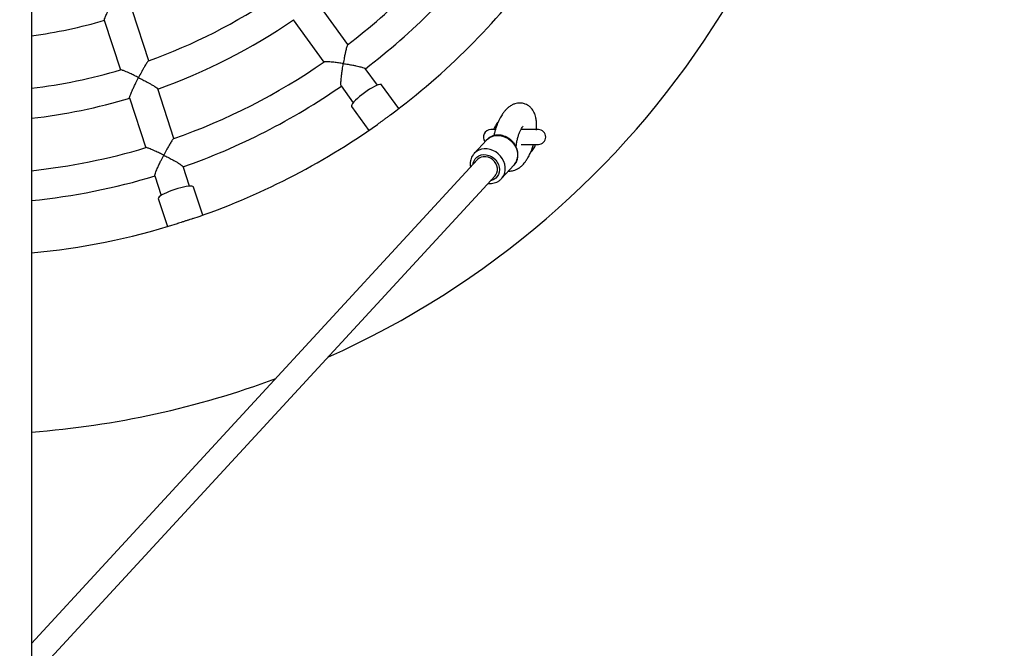
# Model space of a CAD drawing. Units: millimetres. Extents: x 1.7 to 12.3, y 0.7 to 12.1.
# Drawn here: x 6.6 to 7.2, y 6.8 to 7.3 of the extents above; entities that cross this region are included whole.
import ezdxf

# ---------------------------------------------------------------- set-up
doc = ezdxf.new("R2010")
doc.units = ezdxf.units.MM
doc.layers.add('FSP', color=9, linetype='Continuous')
doc.styles.add('SLDTEXTSTYLE0', font='TXT', dxfattribs={"width": 0.75})
doc.dimstyles.new('SLDDIMSTYLE0', dxfattribs={"dimtxt": 0.35, "dimasz": 0.3302, "dimexe": 0, "dimexo": 0.0625, "dimgap": 0.0875, "dimtad": 1, "dimdec": 0, "dimlfac": 100, "dimrnd": 1e-09, "dimzin": 12, "dimdsep": 46, "dimtxsty": 'SLDTEXTSTYLE0', "dimsah": 1, "dimcen": 0.09, "dimadec": 0, "dimazin": 3, "dimtfac": 1, "dimtdec": 0, "dimtofl": 0, "dimtmove": 0, "dimatfit": 3, "dimfxl": 0, "dimfrac": 2, "dimtolj": 1, "dimtzin": 12, "dimarcsym": 0})

# ---------------------------------------------------------------- blocks, each defined once
blk = doc.blocks.new('_D_1')
at = {"layer": 'FSP', "color": 161}
for p, q in [((2.78576, 9.30085), (2.78576, 10.29932)), ((11.0358, 9.08668), (11.0358, 10.29932)), ((11.0358, 10.19932), (2.78576, 10.19932))]:
    blk.add_line(p, q, dxfattribs=at)
for points in [[(2.78576, 10.19932), (3.11596, 10.14852), (3.11596, 10.25012)], [(11.0358, 10.19932), (10.7056, 10.25012), (10.7056, 10.14852)]]:
    blk.add_solid(points, dxfattribs=at)
at = {"layer": 'FSP', "color": 161, "insert": (6.44174, 10.6505), "char_height": 0.35, "attachment_point": 1, "style": 'SLDTEXTSTYLE0'}
blk.add_mtext('825', dxfattribs=at)

msp = doc.modelspace()

# ---------------------------------------------------------------- linework, layer by layer
at = {"color": 7, "linetype": 'Continuous', "lineweight": 25}
for p, q in [((6.58076, 9.11456), (6.58076, 6.03714)), ((6.79359, 7.23801), (6.7729, 7.26648)), ((6.65961, 7.22704), (6.64869, 7.26065)), ((6.62968, 7.25445), (6.64054, 7.22102)), ((6.75673, 7.25472), (6.77741, 7.22626)), ((6.81341, 7.21073), (6.80522, 7.222)), ((6.78904, 7.21024), (6.79722, 7.19898)), ((6.82791, 7.19502), (6.81625, 7.21107)), ((6.64667, 7.20216), (6.65754, 7.16869)), ((6.67656, 7.17487), (6.66569, 7.20835)), ((6.79603, 7.19638), (6.80769, 7.18033)), ((6.89273, 7.18087), (6.88976, 7.18087)), ((6.92176, 7.18087), (6.91009, 7.18087)), ((6.88689, 7.17386), (6.87859, 7.16487)), ((6.91023, 7.17087), (6.92176, 7.17087)), ((6.87859, 7.16487), (6.87839, 7.16465)), ((6.88086, 7.16069), (6.58076, 6.83541)), ((6.68698, 7.14281), (6.68268, 7.15605)), ((6.89696, 7.14791), (6.90526, 7.15691)), ((6.58076, 6.81182), (6.89262, 7.14984)), ((6.66366, 7.14987), (6.66796, 7.13663)), ((6.69592, 7.12338), (6.68979, 7.14225)), ((6.89675, 7.14769), (6.89696, 7.14791)), ((6.66602, 7.13452), (6.67215, 7.11566))]:
    msp.add_line(p, q, dxfattribs=at)
at = {"color": 7, "linetype": 'Continuous', "lineweight": 25, "flags": 128}
for points in [[(6.81625, 7.21107), (6.81618, 7.21114), (6.81573, 7.2113), (6.81501, 7.21125), (6.81403, 7.21097), (6.81282, 7.21049), (6.81142, 7.20981), (6.80987, 7.20896), (6.80821, 7.20795), (6.8065, 7.20683), (6.80477, 7.20561)], [(6.80477, 7.20561), (6.80308, 7.20434), (6.80148, 7.20306), (6.80001, 7.20179), (6.79872, 7.20058), (6.79764, 7.19946), (6.79681, 7.19846), (6.79624, 7.19761), (6.79596, 7.19694), (6.79598, 7.19646), (6.79603, 7.19638)], [(6.89262, 7.14984), (6.89317, 7.15054), (6.89385, 7.15188), (6.8942, 7.15337), (6.8942, 7.15496), (6.89385, 7.15656), (6.89317, 7.1581), (6.89219, 7.15951), (6.89095, 7.16072), (6.88952, 7.16167), (6.88795, 7.16232), (6.88633, 7.16265), (6.88473, 7.16263), (6.88322, 7.16226), (6.88188, 7.16157), (6.88086, 7.16069)], [(6.68979, 7.14225), (6.68975, 7.14234), (6.68937, 7.14263), (6.68867, 7.1428), (6.68765, 7.14284), (6.68635, 7.14275), (6.68481, 7.14254), (6.68307, 7.14221), (6.68119, 7.14177), (6.6792, 7.14123), (6.67718, 7.14061)], [(6.67718, 7.14061), (6.67518, 7.13992), (6.67326, 7.13919), (6.67148, 7.13844), (6.66988, 7.13769), (6.6685, 7.13695), (6.6674, 7.13626), (6.6666, 7.13563), (6.66613, 7.13508), (6.666, 7.13462), (6.66602, 7.13452)]]:
    msp.add_lwpolyline(points, dxfattribs=at)
at = {"color": 8, "linetype": 'Continuous', "lineweight": 25, "flags": 128}
for points in [[(6.88689, 7.17386), (6.88695, 7.17393), (6.88833, 7.17513), (6.88992, 7.17605), (6.8917, 7.17666), (6.8936, 7.17695), (6.89558, 7.17691), (6.89756, 7.17653), (6.89951, 7.17584), (6.90135, 7.17484), (6.90305, 7.17357), (6.90454, 7.17207), (6.90579, 7.17037), (6.90676, 7.16853), (6.90742, 7.1666), (6.90776, 7.16464), (6.90776, 7.16269), (6.90742, 7.16083), (6.90676, 7.15909), (6.90579, 7.15754), (6.90526, 7.15691)], [(6.87787, 7.15745), (6.878, 7.15825), (6.8785, 7.15981), (6.87933, 7.1612), (6.88043, 7.16235), (6.88179, 7.16324), (6.88333, 7.16381), (6.885, 7.16406), (6.88674, 7.16398), (6.88848, 7.16355), (6.89015, 7.16281), (6.89169, 7.16178), (6.89304, 7.1605), (6.89415, 7.15901), (6.89497, 7.15739), (6.89548, 7.15568), (6.89565, 7.15395), (6.89548, 7.15228), (6.89497, 7.15072), (6.89415, 7.14934), (6.89304, 7.14818), (6.89169, 7.1473), (6.89015, 7.14672), (6.88963, 7.1466)], [(6.89696, 7.14791), (6.89749, 7.14854), (6.89846, 7.1501), (6.89913, 7.15183), (6.89946, 7.1537), (6.89946, 7.15564), (6.89913, 7.15761), (6.89846, 7.15954), (6.89749, 7.16138), (6.89624, 7.16307), (6.89475, 7.16458), (6.89306, 7.16585), (6.89121, 7.16684), (6.88927, 7.16754), (6.88728, 7.16791), (6.8853, 7.16796), (6.8834, 7.16767), (6.88163, 7.16705), (6.88003, 7.16613), (6.87865, 7.16493), (6.87859, 7.16487)]]:
    msp.add_lwpolyline(points, dxfattribs=at)
at = {"color": 7, "linetype": 'Continuous', "lineweight": 25}
for centre, radius, start, end in [((6.53576, 7.57587), 0.6, 294.03053, 0), ((6.53576, 7.57587), 0.425, 307.32166, 322.67441), ((6.53576, 7.57587), 0.445, 307.28765, 322.73354), ((6.53576, 7.57587), 0.48, 306.65909, 323.35096), ((6.53576, 7.57587), 0.37, 289.5249, 304.47514), ((6.53576, 7.57587), 0.335, 277.71979, 286.31368), ((6.53576, 7.57587), 0.39, 289.44644, 304.55321), ((6.53576, 7.57587), 0.425, 289.32211, 304.6743), ((6.53576, 7.57587), 0.37, 276.9857, 286.47509), ((6.53576, 7.57587), 0.445, 289.28765, 304.73361), ((6.53576, 7.57587), 0.39, 276.62581, 286.5532), ((6.53576, 7.57587), 0.48, 288.65827, 305.34997), ((6.90576, 7.17587), 0.015, 138.23306, 160.52878), ((6.88976, 7.17587), 0.005, 90, 218.72068), ((6.92176, 7.17587), 0.005, 270, 90), ((6.53576, 7.57587), 0.425, 276.07801, 286.67437), ((6.90576, 7.17587), 0.015, 315.77184, 340.52878), ((6.53576, 7.57587), 0.445, 275.80388, 286.73359), ((6.53576, 7.57587), 0.48, 275.37938, 287.34973), ((6.53576, 7.57587), 0.6, 274.30122, 290.42509)]:
    msp.add_arc(centre, radius, start, end, dxfattribs=at)
for points, knots in [([(6.62974, 7.25449), (6.62972, 7.25449), (6.62963, 7.25451), (6.62989, 7.25535), (6.6304, 7.25667), (6.63107, 7.25822), (6.63187, 7.25995), (6.63286, 7.26204), (6.6342, 7.26477), (6.63521, 7.26677), (6.63581, 7.26793), (6.63581, 7.26793)], [0, 0, 0, 0, 0.037465, 0.166779, 0.301582, 0.403221, 0.507755, 0.647742, 0.791686, 0.998942, 1, 1, 1, 1]), ([(6.79347, 7.23784), (6.7934, 7.2378), (6.79323, 7.23768), (6.7929, 7.23672), (6.79252, 7.23542), (6.79212, 7.2338), (6.79167, 7.23173), (6.7911, 7.22884), (6.79071, 7.22661), (6.79049, 7.22527), (6.79049, 7.22526)], [0, 0, 0, 0, 0.086947, 0.229213, 0.339282, 0.452471, 0.606276, 0.764418, 0.998858, 1, 1, 1, 1]), ([(6.65943, 7.2271), (6.65935, 7.22706), (6.65915, 7.22697), (6.65854, 7.22612), (6.65779, 7.22496), (6.65692, 7.22351), (6.65586, 7.22166), (6.65444, 7.21905), (6.65338, 7.21704), (6.65275, 7.21583), (6.65274, 7.21582)], [0, 0, 0, 0, 0.097394, 0.23767, 0.346387, 0.458185, 0.61025, 0.766602, 0.998872, 1, 1, 1, 1]), ([(6.79049, 7.22526), (6.79048, 7.22526), (6.78941, 7.22543), (6.78727, 7.22573), (6.78451, 7.22608), (6.78224, 7.22631), (6.78015, 7.22648), (6.77849, 7.22652), (6.77753, 7.22645), (6.77756, 7.22634), (6.77756, 7.22633)], [0, 0, 0, 0, 0.001144, 0.187036, 0.378377, 0.508277, 0.641156, 0.833151, 0.98525, 1, 1, 1, 1]), ([(6.78911, 7.21029), (6.78907, 7.21029), (6.78895, 7.21031), (6.78889, 7.21125), (6.78892, 7.21272), (6.78905, 7.21445), (6.78924, 7.21638), (6.78951, 7.2187), (6.78993, 7.22175), (6.79027, 7.22396), (6.79049, 7.22526), (6.79049, 7.22526)], [0, 0, 0, 0, 0.042506, 0.170535, 0.304035, 0.405057, 0.508955, 0.648374, 0.791733, 0.998949, 1, 1, 1, 1]), ([(6.79049, 7.22526), (6.7905, 7.22526), (6.79155, 7.2251), (6.79371, 7.22476), (6.79656, 7.22425), (6.79901, 7.22377), (6.80134, 7.22327), (6.80344, 7.22274), (6.8049, 7.22225), (6.80507, 7.22205), (6.80513, 7.22197)], [0, 0, 0, 0, 0.001061, 0.171455, 0.346843, 0.465126, 0.586142, 0.764539, 0.90753, 1, 1, 1, 1]), ([(6.65274, 7.21582), (6.65274, 7.21582), (6.65177, 7.21631), (6.64982, 7.21727), (6.6473, 7.21847), (6.6452, 7.21943), (6.64326, 7.22027), (6.64166, 7.22087), (6.64071, 7.22114), (6.64071, 7.22103), (6.6407, 7.22101)], [0, 0, 0, 0, 0.001129, 0.184751, 0.373755, 0.502152, 0.633492, 0.82295, 0.972906, 1, 1, 1, 1]), ([(6.64674, 7.20219), (6.64671, 7.2022), (6.64661, 7.20223), (6.64686, 7.2031), (6.64735, 7.20446), (6.64802, 7.20604), (6.6488, 7.2078), (6.64979, 7.2099), (6.65113, 7.21265), (6.65214, 7.21465), (6.65274, 7.21581), (6.65274, 7.21582)], [0, 0, 0, 0, 0.039709, 0.168374, 0.302522, 0.403876, 0.508116, 0.647872, 0.791577, 0.998945, 1, 1, 1, 1]), ([(6.65274, 7.21582), (6.65275, 7.21582), (6.65371, 7.21534), (6.65565, 7.21434), (6.65821, 7.21299), (6.66038, 7.2118), (6.66243, 7.21063), (6.66425, 7.20951), (6.66548, 7.20864), (6.66557, 7.20842), (6.6656, 7.20834)], [0, 0, 0, 0, 0.001061, 0.17122, 0.346366, 0.464445, 0.585254, 0.763585, 0.906642, 1, 1, 1, 1]), ([(6.92041, 7.18058), (6.92042, 7.18066), (6.92051, 7.1815), (6.92057, 7.18299), (6.92056, 7.18494), (6.92042, 7.18701), (6.92011, 7.18894), (6.91966, 7.19057), (6.91914, 7.1919), (6.91847, 7.19325), (6.9175, 7.19471), (6.91615, 7.19616), (6.91458, 7.19731), (6.91309, 7.19803), (6.91182, 7.19844), (6.91057, 7.19868), (6.90918, 7.19878), (6.90765, 7.19866), (6.9059, 7.19824), (6.90394, 7.19744), (6.90202, 7.19619), (6.9004, 7.19473), (6.89901, 7.19319), (6.89755, 7.19122), (6.89603, 7.1887), (6.89444, 7.1854), (6.89322, 7.18215), (6.89238, 7.17923), (6.89195, 7.17768), (6.89181, 7.17684), (6.8918, 7.1768)], [0, 0, 0, 0, 0.003336, 0.038279, 0.069911, 0.098348, 0.14577, 0.180719, 0.204447, 0.229807, 0.260191, 0.295412, 0.332866, 0.364206, 0.388715, 0.411307, 0.435693, 0.470867, 0.504608, 0.541515, 0.591545, 0.635084, 0.678478, 0.723581, 0.786425, 0.853905, 0.925102, 0.961806, 0.998135, 1, 1, 1, 1]), ([(6.82234, 7.19081), (6.82186, 7.19045), (6.82084, 7.1897), (6.8192, 7.18848), (6.8175, 7.18724), (6.81583, 7.18604), (6.81446, 7.18507), (6.81372, 7.18455), (6.81347, 7.18437)], [0, 0, 0, 0, 0.175243, 0.364997, 0.544893, 0.730152, 0.907816, 1, 1, 1, 1]), ([(6.90683, 7.16857), (6.90683, 7.16858), (6.90683, 7.1689), (6.90689, 7.16982), (6.90703, 7.17114), (6.9073, 7.17288), (6.90778, 7.17502), (6.90851, 7.17737), (6.90932, 7.17942), (6.91013, 7.18109), (6.91088, 7.18232), (6.91134, 7.18299), (6.9117, 7.18333), (6.91159, 7.18328), (6.91158, 7.18327)], [0, 0, 0, 0, 0.003119, 0.067585, 0.122326, 0.174121, 0.28441, 0.403268, 0.527626, 0.65375, 0.776074, 0.886274, 0.982676, 1, 1, 1, 1]), ([(6.90529, 7.15699), (6.90542, 7.15712), (6.90597, 7.15766), (6.90669, 7.15883), (6.90744, 7.16045), (6.90788, 7.16221), (6.90804, 7.16405), (6.90789, 7.16592), (6.90745, 7.16778), (6.90672, 7.16958), (6.90572, 7.17129), (6.90447, 7.17285), (6.903, 7.17422), (6.90135, 7.17537), (6.89956, 7.17627), (6.89768, 7.17689), (6.89575, 7.1772), (6.89382, 7.17721), (6.89195, 7.1769), (6.89019, 7.1763), (6.88861, 7.1754), (6.88748, 7.17454), (6.88697, 7.17392), (6.88684, 7.17376)], [0, 0, 0, 0, 0.014696, 0.064418, 0.114057, 0.163798, 0.213799, 0.264149, 0.31487, 0.365926, 0.417254, 0.468788, 0.520479, 0.572288, 0.624172, 0.676084, 0.72795, 0.779664, 0.831102, 0.882149, 0.932744, 0.982908, 1, 1, 1, 1]), ([(6.66968, 7.16371), (6.66967, 7.16371), (6.66871, 7.16419), (6.66676, 7.16515), (6.66425, 7.16633), (6.66215, 7.16725), (6.66022, 7.16806), (6.65865, 7.16861), (6.65772, 7.16884), (6.65771, 7.16872), (6.65771, 7.16871)], [0, 0, 0, 0, 0.001143, 0.186866, 0.378033, 0.507816, 0.640574, 0.832396, 0.984357, 1, 1, 1, 1]), ([(6.6764, 7.17475), (6.67632, 7.17473), (6.67612, 7.17466), (6.67551, 7.17386), (6.67475, 7.17274), (6.67387, 7.17132), (6.6728, 7.16949), (6.67137, 7.16692), (6.67031, 7.16492), (6.66968, 7.16371), (6.66968, 7.16371)], [0, 0, 0, 0, 0.086994, 0.229253, 0.339316, 0.452499, 0.606297, 0.76443, 0.998858, 1, 1, 1, 1]), ([(6.90169, 7.15304), (6.90175, 7.15304), (6.90238, 7.15298), (6.90349, 7.15307), (6.90518, 7.15339), (6.90684, 7.154), (6.90834, 7.15481), (6.90952, 7.15564), (6.91045, 7.15643), (6.91132, 7.15727), (6.91233, 7.1584), (6.91351, 7.15996), (6.91483, 7.16206), (6.91625, 7.16481), (6.91751, 7.16775), (6.91818, 7.16998), (6.91845, 7.17087)], [0, 0, 0, 0, 0.006498, 0.070096, 0.131853, 0.202164, 0.264819, 0.317389, 0.360528, 0.412472, 0.481575, 0.567479, 0.669352, 0.785782, 0.914839, 1, 1, 1, 1]), ([(6.66373, 7.14989), (6.66371, 7.1499), (6.66359, 7.14996), (6.66383, 7.15087), (6.66431, 7.15226), (6.66497, 7.15387), (6.66574, 7.15564), (6.66672, 7.15777), (6.66806, 7.16053), (6.66907, 7.16254), (6.66967, 7.1637), (6.66968, 7.16371)], [0, 0, 0, 0, 0.042506, 0.170535, 0.304035, 0.405057, 0.508955, 0.648374, 0.791733, 0.998949, 1, 1, 1, 1]), ([(6.66968, 7.16371), (6.66968, 7.1637), (6.67064, 7.16323), (6.67258, 7.16223), (6.67514, 7.16087), (6.67732, 7.15966), (6.67938, 7.15846), (6.68121, 7.1573), (6.68245, 7.15639), (6.68255, 7.15615), (6.68259, 7.15605)], [0, 0, 0, 0, 0.001061, 0.171455, 0.346843, 0.465126, 0.586142, 0.764539, 0.90753, 1, 1, 1, 1]), ([(6.8784, 7.1646), (6.87819, 7.16436), (6.87758, 7.16368), (6.87684, 7.16235), (6.87621, 7.16067), (6.87591, 7.15909), (6.87585, 7.15772), (6.87588, 7.1566), (6.87603, 7.15588), (6.8761, 7.15553)], [0, 0, 0, 0, 0.100596, 0.286888, 0.473115, 0.659971, 0.779538, 0.89372, 1, 1, 1, 1]), ([(6.88785, 7.14468), (6.88834, 7.14463), (6.88946, 7.14453), (6.8912, 7.14473), (6.89301, 7.14521), (6.89466, 7.14601), (6.89591, 7.14685), (6.89651, 7.1475), (6.89671, 7.1477)], [0, 0, 0, 0, 0.146138, 0.339597, 0.531739, 0.72224, 0.911052, 1, 1, 1, 1]), ([(6.68932, 7.1211), (6.68928, 7.12109), (6.68868, 7.12088), (6.68734, 7.12043), (6.68539, 7.11978), (6.68338, 7.11912), (6.68144, 7.1185), (6.67991, 7.11803), (6.67912, 7.11778), (6.6789, 7.11771)], [0, 0, 0, 0, 0.012508, 0.196566, 0.386217, 0.565908, 0.750939, 0.928709, 1, 1, 1, 1])]:
    msp.add_open_spline(points, degree=3, knots=knots, dxfattribs=at)

# ---------------------------------------------------------------- dimensions: what is measured, and where the dimension line sits
at = {"layer": 'FSP', "color": 161}
dim = msp.add_linear_dim(base=(2.78576, 10.19932), p1=(11.0358, 3.85085), p2=(2.78576, 9.20085), angle=0, dimstyle='SLDDIMSTYLE0', dxfattribs=at)
dim.commit()
dim.dimension.update_dxf_attribs({"geometry": '_D_1', "text_midpoint": (6.83403, 10.19932), "dimtype": 160})

doc.saveas('drawing.dxf')
